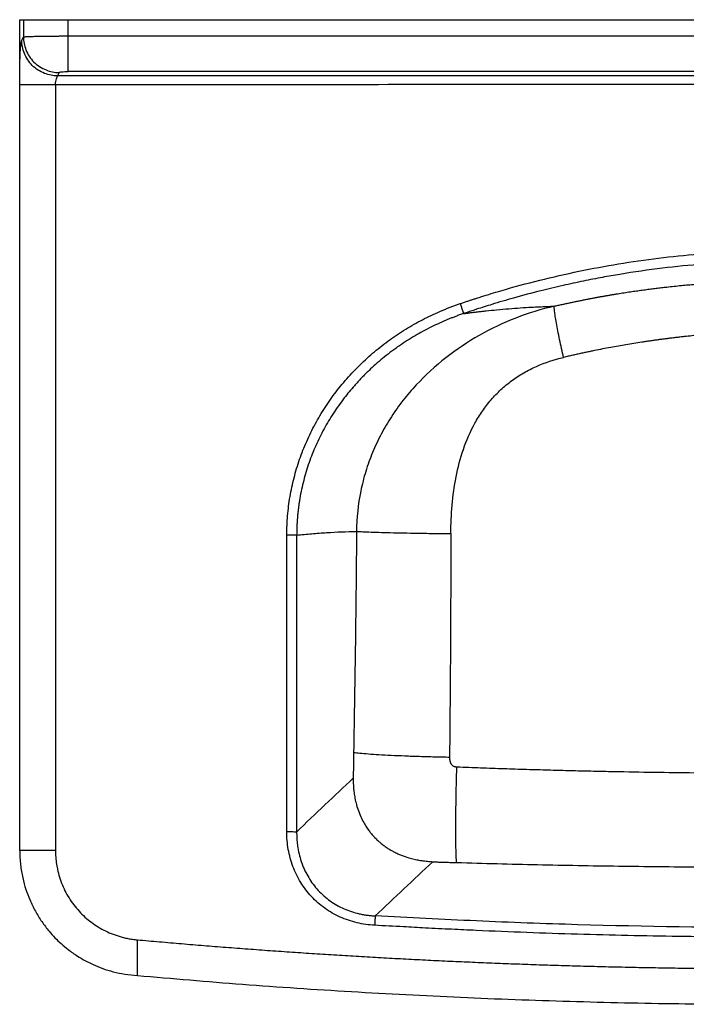
# Paper-space layout '_Top' of a CAD drawing. Units: millimetres. Extents: x -425 to 425, y -550 to 0.
# Drawn here: x -425 to -53, y -550 to 0 of the extents above; entities that cross this region are included whole.
import ezdxf

# ---------------------------------------------------------------- set-up
doc = ezdxf.new("R2010")
doc.units = ezdxf.units.MM

psp = doc.layouts.new('_Top')

# ---------------------------------------------------------------- linework, layer by layer
at = {"color": 7, "linetype": 'Continuous', "lineweight": 25}
for p, q in [((-425, -464.06), (-425, -0.04)), ((-425, -0.04), (-422.94, -0.04)), ((-422.94, -0.04), (-422.94, -9.65)), ((-397.97, -9.14), (-397.97, -0.04)), ((-397.97, -0.04), (397.97, -0.04)), ((-423.83, -11.55), (-422.94, -9.65)), ((-397.97, -9.14), (397.97, -9.14)), ((-402.96, -29.53), (-403.86, -31.44)), ((397.97, -29.03), (-397.97, -29.03)), ((-180.81, -417.28), (-180.81, -417.28))]:
    psp.add_line(p, q, dxfattribs=at)
at = {"color": 7, "linetype": 'Continuous', "lineweight": 25, "flags": 128}
psp.add_lwpolyline([(-405, -36.41), (-405, -250.23), (-405, -464.06)], dxfattribs=at)
at = {"color": 7, "linetype": 'Continuous', "lineweight": 25}
for points, knots in [([(-422.94, -0.04), (-422.87, -0.04), (-422.67, -0.04), (-421.98, -0.04), (-421.48, -0.04), (-420.19, -0.04), (-419.39, -0.04), (-417.5, -0.04), (-416.41, -0.04), (-413.99, -0.04), (-412.67, -0.04), (-409.88, -0.04), (-408.41, -0.04), (-405.42, -0.04), (-403.9, -0.04), (-400.89, -0.04), (-399.4, -0.04), (-397.97, -0.04)], [0, 0, 0, 0, 0.125, 0.125, 0.25, 0.25, 0.375, 0.375, 0.5, 0.5, 0.625, 0.625, 0.75, 0.75, 0.875, 0.875, 1, 1, 1, 1]), ([(-422.94, -9.65), (-422.93, -9.64), (-422.91, -9.63), (-422.87, -9.62), (-422.82, -9.61), (-422.76, -9.6), (-422.69, -9.59), (-422.62, -9.58), (-422.54, -9.57), (-422.45, -9.56), (-422.36, -9.56), (-422.26, -9.55), (-422.16, -9.54), (-422.05, -9.53), (-421.94, -9.52), (-421.82, -9.51), (-421.7, -9.51), (-421.58, -9.5), (-421.46, -9.49), (-421.34, -9.48), (-421.21, -9.48), (-421.08, -9.47), (-420.96, -9.46), (-420.83, -9.46), (-420.4, -9.44), (-419.59, -9.4), (-418.26, -9.36), (-416.81, -9.32), (-415.19, -9.29), (-413.41, -9.25), (-411.44, -9.22), (-409.4, -9.2), (-407.69, -9.18), (-406.37, -9.17), (-405.46, -9.16), (-404.54, -9.16), (-403.61, -9.15), (-402.68, -9.15), (-401.74, -9.15), (-400.8, -9.14), (-399.85, -9.14), (-398.91, -9.14), (-398.28, -9.14), (-397.97, -9.14)], [0, 0, 0, 0, 0.013536, 0.026827, 0.039874, 0.052676, 0.065234, 0.077547, 0.089615, 0.101439, 0.113018, 0.124353, 0.135443, 0.146288, 0.156889, 0.167245, 0.177356, 0.187223, 0.196846, 0.206223, 0.215356, 0.224245, 0.232889, 0.241288, 0.249443, 0.31604, 0.37986, 0.4409, 0.499162, 0.563633, 0.626825, 0.688738, 0.749371, 0.774715, 0.799996, 0.825215, 0.850372, 0.875466, 0.900497, 0.925467, 0.950373, 0.975218, 1, 1, 1, 1]), ([(-422.94, -9.65), (-422.93, -10.81), (-422.82, -12.03), (-422.35, -14.48), (-421.99, -15.72), (-421.01, -18.17), (-420.39, -19.36), (-418.9, -21.63), (-418.02, -22.7), (-416.08, -24.64), (-415, -25.51), (-412.72, -27), (-411.52, -27.62), (-409.07, -28.59), (-407.82, -28.95), (-405.35, -29.42), (-404.14, -29.53), (-402.96, -29.53)], [0, 0, 0, 0, 0.125, 0.125, 0.25, 0.25, 0.375, 0.375, 0.5, 0.5, 0.625, 0.625, 0.75, 0.75, 0.875, 0.875, 1, 1, 1, 1]), ([(-397.97, -29.03), (-397.97, -28.91), (-397.97, -28.69), (-397.97, -28.05), (-397.97, -27.61), (-397.97, -26.52), (-397.97, -25.86), (-397.97, -24.33), (-397.97, -23.46), (-397.97, -21.56), (-397.97, -20.53), (-397.97, -18.36), (-397.97, -17.22), (-397.97, -14.91), (-397.97, -13.73), (-397.97, -11.41), (-397.97, -10.25), (-397.97, -9.14)], [0, 0, 0, 0, 0.125, 0.125, 0.25, 0.25, 0.375, 0.375, 0.5, 0.5, 0.625, 0.625, 0.75, 0.75, 0.875, 0.875, 1, 1, 1, 1]), ([(-425, -36.41), (-425, -34.82), (-425, -33.23), (-424.97, -30.08), (-424.96, -28.52), (-424.91, -25.5), (-424.87, -24.04), (-424.79, -21.31), (-424.75, -20.03), (-424.63, -17.75), (-424.57, -16.75), (-424.44, -15.03), (-424.37, -14.31), (-424.22, -13.14), (-424.14, -12.68), (-423.99, -11.97), (-423.91, -11.72), (-423.83, -11.55)], [0, 0, 0, 0, 0.125, 0.125, 0.25, 0.25, 0.375, 0.375, 0.5, 0.5, 0.625, 0.625, 0.75, 0.75, 0.875, 0.875, 1, 1, 1, 1]), ([(-403.86, -31.44), (-405.03, -31.43), (-406.25, -31.32), (-408.71, -30.86), (-409.96, -30.5), (-412.41, -29.52), (-413.62, -28.9), (-415.9, -27.42), (-416.97, -26.55), (-418.92, -24.61), (-419.79, -23.54), (-421.29, -21.27), (-421.91, -20.07), (-422.89, -17.63), (-423.25, -16.39), (-423.72, -13.93), (-423.83, -12.72), (-423.83, -11.55)], [0, 0, 0, 0, 0.125, 0.125, 0.25, 0.25, 0.375, 0.375, 0.5, 0.5, 0.625, 0.625, 0.75, 0.75, 0.875, 0.875, 1, 1, 1, 1]), ([(-405, -36.41), (-405, -35.79), (-404.96, -35.17), (-404.77, -34.03), (-404.63, -33.51), (-404.33, -32.62), (-404.18, -32.24), (-403.96, -31.68), (-403.89, -31.5), (-403.86, -31.44)], [0, 0, 0, 0, 0.25, 0.25, 0.5, 0.5, 0.75, 0.75, 1, 1, 1, 1]), ([(403.86, -31.44), (336.55, -31.43), (269.24, -31.43), (134.62, -31.42), (67.31, -31.42), (-67.31, -31.42), (-134.62, -31.42), (-235.58, -31.42), (-269.24, -31.43), (-336.55, -31.43), (-370.2, -31.44), (-403.86, -31.44)], [0, 0, 0, 0, 0.25, 0.25, 0.5, 0.5, 0.75, 0.75, 0.875, 0.875, 1, 1, 1, 1]), ([(-402.96, -29.53), (-402.93, -29.47), (-402.78, -29.4), (-402.25, -29.28), (-401.88, -29.22), (-400.96, -29.13), (-400.42, -29.09), (-399.24, -29.04), (-398.6, -29.03), (-397.97, -29.03)], [0, 0, 0, 0, 0.25, 0.25, 0.5, 0.5, 0.75, 0.75, 1, 1, 1, 1]), ([(-405, -36.41), (-406.18, -36.41), (-407.4, -36.41), (-409.88, -36.41), (-411.13, -36.41), (-413.59, -36.41), (-414.8, -36.41), (-417.09, -36.41), (-418.17, -36.41), (-420.12, -36.41), (-420.99, -36.41), (-422.49, -36.41), (-423.11, -36.41), (-424.08, -36.41), (-424.44, -36.41), (-424.78, -36.41), (-424.86, -36.41), (-424.95, -36.41), (-424.97, -36.41), (-424.99, -36.41), (-424.99, -36.41), (-425, -36.41), (-425, -36.41), (-425, -36.41), (-425, -36.41), (-425, -36.41), (-425, -36.41)], [0, 0, 0, 0, 0.125, 0.125, 0.25, 0.25, 0.375, 0.375, 0.5, 0.5, 0.625, 0.625, 0.75, 0.75, 0.875, 0.875, 0.9375, 0.9375, 0.96875, 0.96875, 0.984375, 0.992187, 0.996094, 0.998047, 0.998047, 1, 1, 1, 1]), ([(405, -36.41), (367.04, -36.39), (299.54, -36.36), (164.54, -36.3), (0, -36.27), (-164.5, -36.3), (-299.5, -36.36), (-367, -36.39), (-405, -36.41)], [0, 0, 0, 0, 0.140596, 0.25, 0.5, 0.75, 0.859271, 1, 1, 1, 1]), ([(-175.07, -157.29), (-174.49, -157.09), (-173.31, -156.7), (-171.53, -156.12), (-169.43, -155.45), (-167.04, -154.69), (-163.45, -153.57), (-158.96, -152.2), (-148.16, -149.04), (-131.83, -144.71), (-109.85, -139.81), (-80.3, -134.48), (-50.45, -130.95), (-20.47, -129.24), (2.05, -128.87), (24.56, -129.4), (47.04, -130.85), (69.44, -133.21), (88.01, -135.93), (102.79, -138.55), (113.84, -140.75), (124.83, -143.16), (133.59, -145.27), (140.14, -146.95), (144.49, -148.1), (148.84, -149.29), (153.17, -150.51), (157.49, -151.77), (161.81, -153.06), (166.11, -154.39), (170.4, -155.75), (174.68, -157.15), (177.53, -158.11), (178.95, -158.59)], [0, 0, 0, 0, 0.005099, 0.010308, 0.015627, 0.023439, 0.031253, 0.046879, 0.062506, 0.125007, 0.187503, 0.250008, 0.374984, 0.437481, 0.499982, 0.562482, 0.62498, 0.687482, 0.749981, 0.781242, 0.812489, 0.843733, 0.874989, 0.887499, 0.900005, 0.912508, 0.925008, 0.937506, 0.950003, 0.962501, 0.974999, 0.987498, 1, 1, 1, 1]), ([(177.06, -164.15), (176.39, -163.93), (173.96, -163.11), (168.66, -161.36), (160.03, -158.63), (148.08, -155.12), (134.87, -151.6), (121.82, -148.49), (110.35, -146.02), (99.75, -143.96), (85.1, -141.4), (66.34, -138.72), (43.44, -136.43), (21.42, -135.14), (0, -134.73), (-21.42, -135.14), (-43.44, -136.43), (-66.34, -138.72), (-85.1, -141.4), (-99.76, -143.96), (-110.36, -146.02), (-121.83, -148.49), (-134.89, -151.61), (-148.12, -155.13), (-160.11, -158.66), (-168.73, -161.38), (-174.01, -163.12), (-176.41, -163.94), (-177.06, -164.15)], [0, 0, 0, 0, 0.005837, 0.021354, 0.04648, 0.081093, 0.12502, 0.160194, 0.192726, 0.222655, 0.250022, 0.316515, 0.380313, 0.441458, 0.5, 0.558544, 0.61969, 0.683487, 0.749978, 0.777373, 0.807312, 0.839835, 0.87498, 0.919067, 0.953763, 0.978889, 0.994325, 1, 1, 1, 1]), ([(-126.31, -160.02), (-125.6, -159.85), (-124.17, -159.53), (-122.04, -159.05), (-119.93, -158.59), (-117.85, -158.13), (-115.78, -157.7), (-113.74, -157.27), (-111.71, -156.86), (-109.71, -156.46), (-107.73, -156.07), (-105.77, -155.69), (-103.83, -155.32), (-101.91, -154.97), (-100.01, -154.62), (-98.13, -154.29), (-96.28, -153.97), (-94.44, -153.65), (-92.63, -153.35), (-90.84, -153.06), (-89.07, -152.77), (-87.32, -152.5), (-85.59, -152.23), (-83.88, -151.97), (-82.19, -151.72), (-80.53, -151.48), (-78.88, -151.25), (-77.26, -151.02), (-75.66, -150.81), (-74.08, -150.6), (-72.51, -150.39), (-70.98, -150.2), (-69.46, -150.01), (-67.96, -149.83), (-66.48, -149.65), (-65.03, -149.48), (-61.33, -149.07), (-55.57, -148.46), (-47.54, -147.74), (-39.7, -147.15), (-31.67, -146.65), (-23.81, -146.28), (-13.2, -145.92), (0, -145.74), (13.2, -145.92), (23.81, -146.28), (31.67, -146.65), (39.7, -147.15), (47.54, -147.74), (55.57, -148.46), (61.9, -149.13), (66.78, -149.69), (70.05, -150.08), (73.41, -150.51), (76.88, -150.97), (80.45, -151.47), (84.11, -152), (87.88, -152.58), (91.75, -153.2), (95.72, -153.87), (99.8, -154.58), (103.97, -155.35), (108.24, -156.16), (112.62, -157.04), (117.1, -157.97), (121.67, -158.96), (124.75, -159.66), (126.31, -160.02)], [0, 0, 0, 0, 0.008659, 0.017226, 0.025702, 0.034086, 0.04238, 0.050582, 0.058695, 0.066717, 0.074649, 0.082491, 0.090243, 0.097907, 0.105481, 0.112966, 0.120362, 0.12767, 0.134889, 0.142021, 0.149065, 0.156021, 0.16289, 0.169671, 0.176366, 0.182974, 0.189496, 0.195931, 0.20228, 0.208543, 0.214721, 0.220813, 0.22682, 0.232742, 0.238579, 0.244332, 0.25, 0.282438, 0.3125, 0.344938, 0.375001, 0.407222, 0.437502, 0.5, 0.562499, 0.592775, 0.624999, 0.655053, 0.6875, 0.717552, 0.75, 0.762503, 0.77541, 0.788726, 0.802453, 0.816591, 0.831145, 0.846115, 0.861505, 0.877317, 0.893552, 0.910214, 0.927304, 0.944826, 0.962781, 0.981171, 1, 1, 1, 1]), ([(-275.79, -287.84), (-275.79, -287.48), (-275.79, -286.76), (-275.77, -285.68), (-275.75, -284.6), (-275.72, -283.53), (-275.68, -282.45), (-275.63, -281.38), (-275.57, -280.3), (-275.5, -279.22), (-275.43, -278.15), (-275.23, -275.64), (-274.81, -271.71), (-274.02, -266.38), (-273.01, -261.09), (-271.77, -255.85), (-270.32, -250.66), (-268.11, -243.82), (-264.81, -235.46), (-260.06, -225.78), (-254.55, -216.51), (-248.33, -207.7), (-241.44, -199.41), (-233.94, -191.66), (-225.88, -184.5), (-218.74, -179.05), (-212.8, -175.01), (-208.24, -172.15), (-203.57, -169.45), (-198.81, -166.92), (-193.96, -164.57), (-190.02, -162.82), (-187.03, -161.59), (-185.03, -160.8), (-183.02, -160.03), (-180.99, -159.29), (-179.63, -158.82), (-178.95, -158.59)], [0, 0, 0, 0, 0.006249, 0.012498, 0.018746, 0.024994, 0.031242, 0.037491, 0.043742, 0.049994, 0.056248, 0.062505, 0.093735, 0.125008, 0.156233, 0.187511, 0.218731, 0.250015, 0.312506, 0.374999, 0.437492, 0.499985, 0.562478, 0.624971, 0.687463, 0.749956, 0.781173, 0.812457, 0.843681, 0.874962, 0.906195, 0.937475, 0.949972, 0.96247, 0.974973, 0.987482, 1, 1, 1, 1]), ([(-178.95, -158.59), (-178.32, -158.38), (-177.03, -157.94), (-175.73, -157.51), (-175.07, -157.29)], [0, 0, 0, 0, 0.488045, 1, 1, 1, 1]), ([(-178.95, -158.59), (-178.74, -159.22), (-178.51, -159.89), (-178.06, -161.19), (-177.85, -161.82), (-177.49, -162.88), (-177.34, -163.32), (-177.14, -163.92), (-177.08, -164.09), (-177.06, -164.15)], [0, 0, 0, 0, 0.25, 0.25, 0.5, 0.5, 0.75, 0.75, 1, 1, 1, 1]), ([(-177.06, -164.15), (-177.44, -164.28), (-178.18, -164.54), (-179.28, -164.93), (-180.35, -165.31), (-181.37, -165.69), (-182.36, -166.06), (-183.31, -166.43), (-184.22, -166.79), (-185.09, -167.14), (-185.93, -167.48), (-188.14, -168.4), (-191.56, -169.91), (-196.26, -172.19), (-200.78, -174.58), (-205.29, -177.18), (-209.64, -179.9), (-215.44, -183.82), (-222.28, -189.03), (-228.92, -194.91), (-234.08, -200.05), (-238.75, -205.12), (-244.12, -211.62), (-249.82, -219.65), (-255.14, -228.56), (-259.69, -237.77), (-262.87, -245.79), (-265, -252.32), (-266.4, -257.31), (-267.58, -262.3), (-268.36, -266.33), (-268.85, -269.37), (-269.15, -271.42), (-269.41, -273.48), (-269.64, -275.54), (-269.83, -277.59), (-269.99, -279.64), (-270.11, -281.7), (-270.2, -283.74), (-270.25, -285.79), (-270.26, -287.15), (-270.26, -287.83)], [0, 0, 0, 0, 0.007286, 0.014348, 0.021187, 0.027799, 0.034184, 0.040342, 0.04627, 0.051967, 0.057434, 0.062668, 0.095303, 0.125317, 0.157515, 0.18795, 0.219946, 0.250564, 0.315099, 0.375705, 0.411448, 0.447186, 0.50077, 0.56435, 0.625707, 0.688976, 0.750533, 0.782183, 0.813532, 0.844572, 0.875293, 0.887886, 0.900455, 0.912997, 0.925513, 0.938001, 0.95046, 0.962891, 0.975291, 0.987661, 1, 1, 1, 1]), ([(-126.31, -160.02), (-133.66, -161.71), (-140.89, -163.94), (-154.92, -169.42), (-161.72, -172.65), (-174.78, -180.07), (-181.03, -184.24), (-192.83, -193.48), (-198.38, -198.54), (-206.04, -206.77), (-208.48, -209.62), (-213.11, -215.53), (-215.3, -218.58), (-219.41, -224.88), (-221.32, -228.12), (-224.83, -234.77), (-226.44, -238.19), (-229.32, -245.15), (-230.6, -248.7), (-232.8, -255.92), (-233.73, -259.58), (-235.99, -270.68), (-236.77, -278.23), (-236.83, -285.78)], [0, 0, 0, 0, 0.125, 0.125, 0.25, 0.25, 0.375, 0.375, 0.5, 0.5, 0.5625, 0.5625, 0.625, 0.625, 0.6875, 0.6875, 0.75, 0.75, 0.8125, 0.8125, 0.875, 0.875, 1, 1, 1, 1]), ([(-177.06, -164.15), (-176.4, -164.07), (-175.07, -163.89), (-173.05, -163.63), (-170.97, -163.38), (-168.83, -163.12), (-166.62, -162.87), (-163.2, -162.49), (-158.22, -161.99), (-151.88, -161.43), (-145.35, -160.94), (-139.71, -160.59), (-134.78, -160.34), (-130.55, -160.16), (-127.72, -160.06), (-126.31, -160.02)], [0, 0, 0, 0, 0.0387, 0.078594, 0.119681, 0.161963, 0.205438, 0.250107, 0.364167, 0.500045, 0.625055, 0.750046, 0.833269, 0.916587, 1, 1, 1, 1]), ([(-121.21, -188.62), (-121.58, -187.01), (-121.95, -185.35), (-122.68, -182), (-123.04, -180.31), (-123.73, -177), (-124.06, -175.36), (-124.67, -172.25), (-124.95, -170.78), (-125.43, -168.05), (-125.64, -166.81), (-125.98, -164.62), (-126.11, -163.67), (-126.3, -162.09), (-126.35, -161.46), (-126.38, -160.51), (-126.36, -160.2), (-126.31, -160.02)], [0, 0, 0, 0, 0.125, 0.125, 0.25, 0.25, 0.375, 0.375, 0.5, 0.5, 0.625, 0.625, 0.75, 0.75, 0.875, 0.875, 1, 1, 1, 1]), ([(-28.2, -174.79), (-28.85, -174.83), (-30.17, -174.92), (-32.17, -175.06), (-34.19, -175.21), (-36.24, -175.37), (-38.33, -175.54), (-41.04, -175.77), (-44.41, -176.07), (-48.47, -176.46), (-51.23, -176.76), (-52.63, -176.9)], [0, 0, 0, 0, 0.080214, 0.161627, 0.244287, 0.328233, 0.413503, 0.500129, 0.66095, 0.827519, 1, 1, 1, 1]), ([(-68.62, -178.86), (-69.34, -178.96), (-70.79, -179.16), (-72.99, -179.47), (-75.24, -179.8), (-78.19, -180.25), (-81.91, -180.83), (-86.26, -181.54), (-90.6, -182.29), (-94.94, -183.08), (-99.42, -183.93), (-102.46, -184.53), (-104, -184.84)], [0, 0, 0, 0, 0.060715, 0.122632, 0.185755, 0.250091, 0.372715, 0.5, 0.618443, 0.741244, 0.868424, 1, 1, 1, 1]), ([(-62.38, -178.04), (-63.06, -178.13), (-64.43, -178.3), (-66.51, -178.57), (-67.91, -178.76), (-68.62, -178.86)], [0, 0, 0, 0, 0.3272, 0.660522, 1, 1, 1, 1]), ([(-52.63, -176.9), (-53.42, -176.99), (-55.01, -177.16), (-57.42, -177.44), (-59.88, -177.73), (-61.54, -177.94), (-62.38, -178.04)], [0, 0, 0, 0, 0.24191, 0.489177, 0.741859, 1, 1, 1, 1]), ([(-104, -184.84), (-104.78, -185), (-106.35, -185.32), (-108.72, -185.82), (-111.14, -186.34), (-113.6, -186.87), (-116.1, -187.43), (-118.64, -188.02), (-120.35, -188.42), (-121.21, -188.62)], [0, 0, 0, 0, 0.135138, 0.272839, 0.413111, 0.555959, 0.701387, 0.849399, 1, 1, 1, 1]), ([(-184.15, -287.02), (-184.14, -281.71), (-183.92, -276.4), (-182.99, -265.82), (-182.28, -260.55), (-180.22, -250.14), (-178.87, -244.99), (-175.41, -234.95), (-173.3, -230.06), (-169.46, -223.09), (-168.06, -220.83), (-165.05, -216.46), (-163.43, -214.36), (-159.97, -210.34), (-158.12, -208.42), (-154.23, -204.82), (-152.18, -203.13), (-147.9, -199.99), (-145.68, -198.54), (-141.08, -195.9), (-138.71, -194.71), (-131.43, -191.49), (-126.37, -189.84), (-121.21, -188.62)], [0, 0, 0, 0, 0.125, 0.125, 0.25, 0.25, 0.375, 0.375, 0.5, 0.5, 0.5625, 0.5625, 0.625, 0.625, 0.6875, 0.6875, 0.75, 0.75, 0.8125, 0.8125, 0.875, 0.875, 1, 1, 1, 1]), ([(-270.26, -287.83), (-268.87, -287.7), (-267.48, -287.57), (-264.69, -287.31), (-263.3, -287.18), (-259.12, -286.82), (-256.34, -286.61), (-247.98, -286.09), (-242.4, -285.87), (-236.83, -285.78)], [0, 0, 0, 0, 0.125, 0.125, 0.25, 0.25, 0.5, 0.5, 1, 1, 1, 1]), ([(-236.83, -285.78), (-237, -306.39), (-237.23, -326.99), (-237.79, -368.19), (-238.11, -388.78), (-238.45, -409.37)], [0, 0, 0, 0, 0.5, 0.5, 1, 1, 1, 1]), ([(-236.83, -285.78), (-235.86, -285.84), (-234.7, -285.9), (-231.99, -286.03), (-230.44, -286.09), (-226.96, -286.22), (-225.03, -286.28), (-220.84, -286.4), (-218.59, -286.46), (-213.81, -286.57), (-211.29, -286.63), (-206.09, -286.72), (-203.39, -286.77), (-197.93, -286.86), (-195.16, -286.89), (-189.63, -286.96), (-186.87, -286.99), (-184.15, -287.02)], [0, 0, 0, 0, 0.125, 0.125, 0.25, 0.25, 0.375, 0.375, 0.5, 0.5, 0.625, 0.625, 0.75, 0.75, 0.875, 0.875, 1, 1, 1, 1]), ([(-275.8, -453.44), (-275.79, -452.33), (-275.79, -450.08), (-275.79, -446.63), (-275.78, -442.78), (-275.78, -438.14), (-275.78, -427.79), (-275.79, -405.14), (-275.78, -370.64), (-275.78, -337.52), (-275.79, -316.13), (-275.79, -306.47), (-275.79, -300.18), (-275.79, -293.97), (-275.79, -289.83), (-275.79, -287.84)], [0, 0, 0, 0, 0.020032, 0.040864, 0.062497, 0.089688, 0.124996, 0.25, 0.5, 0.75, 0.85, 0.8875, 0.925, 0.963904, 1, 1, 1, 1]), ([(-270.26, -287.83), (-270.46, -287.83), (-270.75, -287.83), (-271.48, -287.83), (-271.93, -287.83), (-272.93, -287.83), (-273.49, -287.83), (-274.64, -287.83), (-275.23, -287.83), (-275.79, -287.84)], [0, 0, 0, 0, 0.25, 0.25, 0.5, 0.5, 0.75, 0.75, 1, 1, 1, 1]), ([(-270.28, -453.47), (-270.26, -446.57), (-270.26, -439.67), (-270.26, -425.87), (-270.26, -418.96), (-270.26, -398.26), (-270.26, -384.45), (-270.26, -356.85), (-270.26, -343.04), (-270.26, -322.34), (-270.26, -315.44), (-270.26, -301.63), (-270.26, -294.73), (-270.26, -287.83)], [0, 0, 0, 0, 0.125, 0.125, 0.25, 0.25, 0.5, 0.5, 0.75, 0.75, 0.875, 0.875, 1, 1, 1, 1]), ([(-184.15, -287.02), (-184.15, -289.06), (-184.16, -293.17), (-184.18, -299.37), (-184.19, -305.62), (-184.21, -311.92), (-184.25, -321.28), (-184.3, -333.82), (-184.38, -349.36), (-184.48, -365.06), (-184.6, -380.58), (-184.73, -396.28), (-184.83, -406.69), (-184.88, -411.98)], [0, 0, 0, 0, 0.049127, 0.098658, 0.148627, 0.199068, 0.250011, 0.373256, 0.500157, 0.623065, 0.750132, 0.872851, 1, 1, 1, 1]), ([(-238.45, -409.37), (-238.47, -410.28), (-238.51, -412.64), (-238.56, -415.6), (-238.6, -418.23), (-238.64, -420.1), (-238.68, -421.86), (-238.69, -423.04), (-238.7, -423.53)], [0, 0, 0, 0, 0.192077, 0.499997, 0.626747, 0.749993, 0.894907, 1, 1, 1, 1]), ([(-184.88, -411.98), (-187.63, -411.93), (-190.43, -411.87), (-196.05, -411.73), (-198.86, -411.65), (-204.42, -411.47), (-207.16, -411.38), (-212.46, -411.17), (-215.03, -411.05), (-219.9, -410.82), (-222.2, -410.69), (-226.46, -410.44), (-228.42, -410.31), (-231.97, -410.04), (-233.55, -409.9), (-236.3, -409.64), (-237.48, -409.5), (-238.45, -409.37)], [0, 0, 0, 0, 0.125, 0.125, 0.25, 0.25, 0.375, 0.375, 0.5, 0.5, 0.625, 0.625, 0.75, 0.75, 0.875, 0.875, 1, 1, 1, 1]), ([(-184.88, -411.98), (-184.88, -412.1), (-184.88, -412.33), (-184.87, -412.67), (-184.85, -413), (-184.81, -413.31), (-184.77, -413.62), (-184.72, -413.91), (-184.65, -414.19), (-184.58, -414.46), (-184.49, -414.72), (-184.4, -414.96), (-184.29, -415.2), (-184.18, -415.42), (-183.93, -415.83), (-183.47, -416.38), (-182.81, -416.81), (-182.24, -417.04), (-181.79, -417.16), (-181.31, -417.25), (-180.98, -417.27), (-180.81, -417.28)], [0, 0, 0, 0, 0.0465462, 0.0915465, 0.1350429, 0.1770821, 0.2177156, 0.2570009, 0.2950011, 0.3317864, 0.3674341, 0.4020291, 0.4356644, 0.4684412, 0.5004688, 0.6261721, 0.749876, 0.8083227, 0.8690692, 0.9327717, 1, 1, 1, 1]), ([(-180.96, -470.64), (-181.03, -469.66), (-181.09, -468.49), (-181.2, -465.74), (-181.25, -464.16), (-181.32, -460.63), (-181.35, -458.68), (-181.38, -454.43), (-181.39, -452.14), (-181.37, -447.29), (-181.35, -444.74), (-181.3, -439.46), (-181.26, -436.73), (-181.16, -431.2), (-181.1, -428.4), (-180.96, -422.81), (-180.89, -420.02), (-180.81, -417.28)], [0, 0, 0, 0, 0.125, 0.125, 0.25, 0.25, 0.375, 0.375, 0.5, 0.5, 0.625, 0.625, 0.75, 0.75, 0.875, 0.875, 1, 1, 1, 1]), ([(-180.81, -417.28), (-178.58, -417.36), (-174.15, -417.53), (-167.54, -417.77), (-161.01, -417.99), (-154.56, -418.21), (-148.19, -418.41), (-141.89, -418.61), (-133.92, -418.84), (-124.31, -419.11), (-112.98, -419.4), (-101.72, -419.66), (-79.11, -420.12), (-52.77, -420.51), (-26.38, -420.71), (-13.19, -420.76), (-6.6, -420.77), (-3.3, -420.78), (-1.65, -420.78), (-0.71, -420.78), (-0.24, -420.78), (0, -420.78)], [0, 0, 0, 0, 0.037024, 0.073597, 0.109726, 0.145419, 0.180682, 0.215526, 0.249959, 0.313046, 0.374944, 0.437983, 0.499989, 0.749963, 0.874998, 0.937497, 0.96875, 0.984375, 0.992187, 0.996094, 1, 1, 1, 1]), ([(-238.7, -423.53), (-238.7, -423.7), (-238.7, -424.22), (-238.7, -425.25), (-238.67, -426.74), (-238.56, -428.68), (-238.32, -431.14), (-237.88, -434.11), (-237.13, -437.58), (-236.01, -441.33), (-234.56, -445), (-232.93, -448.23), (-231.34, -450.87), (-229.88, -452.94), (-228.65, -454.5), (-227.7, -455.59), (-227.1, -456.25), (-226.25, -457.15), (-225.09, -458.3), (-223.39, -459.78), (-221.98, -460.88), (-220.77, -461.77), (-219.46, -462.67), (-217.85, -463.68), (-215.83, -464.78), (-213.87, -465.73), (-211.11, -466.91), (-208.56, -467.81), (-205.66, -468.62), (-203.4, -469.13), (-200.91, -469.55), (-198.91, -469.82), (-197.2, -470), (-195.7, -470.14), (-194.73, -470.2), (-194.25, -470.24)], [0, 0, 0, 0, 0.006985, 0.021634, 0.042499, 0.068931, 0.102684, 0.144906, 0.193978, 0.250018, 0.307619, 0.357703, 0.400284, 0.435325, 0.462817, 0.482761, 0.495158, 0.500015, 0.534377, 0.562525, 0.593776, 0.608434, 0.625029, 0.659668, 0.68754, 0.720351, 0.750044, 0.812537, 0.832694, 0.875036, 0.908837, 0.937511, 0.959208, 0.980052, 1, 1, 1, 1]), ([(-226.71, -505.74), (-230.02, -505.56), (-233.32, -505.1), (-239.78, -503.56), (-242.94, -502.49), (-248.98, -499.77), (-251.87, -498.12), (-257.25, -494.27), (-259.75, -492.08), (-264.26, -487.25), (-266.27, -484.61), (-269.74, -478.98), (-271.19, -475.99), (-273.52, -469.8), (-274.38, -466.59), (-275.53, -460.07), (-275.8, -456.75), (-275.8, -453.44)], [0, 0, 0, 0, 0.125, 0.125, 0.25, 0.25, 0.375, 0.375, 0.5, 0.5, 0.625, 0.625, 0.75, 0.75, 0.875, 0.875, 1, 1, 1, 1]), ([(-275.8, -453.44), (-275.23, -453.44), (-274.65, -453.44), (-273.5, -453.45), (-272.95, -453.45), (-271.94, -453.45), (-271.49, -453.46), (-270.76, -453.47), (-270.48, -453.47), (-270.28, -453.47)], [0, 0, 0, 0, 0.25, 0.25, 0.5, 0.5, 0.75, 0.75, 1, 1, 1, 1]), ([(-270.28, -453.47), (-270.28, -453.71), (-270.29, -454.2), (-270.28, -454.92), (-270.27, -455.63), (-270.25, -456.34), (-270.21, -457.04), (-270.17, -457.74), (-270.12, -458.43), (-270.06, -459.11), (-269.99, -459.79), (-269.91, -460.46), (-269.83, -461.12), (-269.74, -461.78), (-269.44, -463.71), (-268.78, -466.85), (-267.45, -471.14), (-265.74, -475.25), (-263.62, -479.18), (-261.13, -482.87), (-258.27, -486.29), (-255.08, -489.39), (-251.59, -492.16), (-247.83, -494.55), (-243.86, -496.55), (-239.68, -498.16), (-236.08, -499.16), (-233.14, -499.75), (-231.29, -500.04), (-229.81, -500.22), (-228.7, -500.33), (-227.57, -500.41), (-226.81, -500.45), (-226.43, -500.47)], [0, 0, 0, 0, 0.010149, 0.020225, 0.030225, 0.04015, 0.049996, 0.059764, 0.069451, 0.079055, 0.088577, 0.098013, 0.107364, 0.116627, 0.125802, 0.189475, 0.251012, 0.314022, 0.375758, 0.438371, 0.500213, 0.562488, 0.624614, 0.686585, 0.749226, 0.810917, 0.87429, 0.905357, 0.937062, 0.952477, 0.968109, 0.983952, 1, 1, 1, 1]), ([(-425, -464.06), (-424.91, -466.71), (-424.74, -471.82), (-423.47, -479.07), (-421.7, -485.56), (-419.35, -491.8), (-416.4, -497.84), (-412.75, -503.72), (-409.01, -508.61), (-405.36, -512.66), (-401.79, -516.1), (-397.62, -519.57), (-393.18, -522.7), (-388.5, -525.47), (-383.8, -527.81), (-378.51, -529.96), (-372.61, -531.77), (-366.14, -533.18), (-361.6, -533.59), (-359.26, -533.8)], [0, 0, 0, 0, 0.075439, 0.145076, 0.20873, 0.266314, 0.334425, 0.399487, 0.462759, 0.509046, 0.554283, 0.603609, 0.66311, 0.708382, 0.758106, 0.812207, 0.87062, 0.933256, 1, 1, 1, 1]), ([(-405, -464.06), (-406.18, -464.06), (-407.4, -464.06), (-409.88, -464.06), (-411.13, -464.06), (-413.59, -464.06), (-414.8, -464.06), (-417.09, -464.06), (-418.17, -464.06), (-420.12, -464.06), (-420.99, -464.06), (-422.49, -464.06), (-423.11, -464.06), (-424.08, -464.06), (-424.44, -464.06), (-424.9, -464.06), (-425, -464.06), (-425, -464.06)], [0, 0, 0, 0, 0.125, 0.125, 0.25, 0.25, 0.375, 0.375, 0.5, 0.5, 0.625, 0.625, 0.75, 0.75, 0.875, 0.875, 1, 1, 1, 1]), ([(-405, -464.06), (-405, -464.3), (-405, -464.77), (-404.98, -465.49), (-404.96, -466.2), (-404.92, -466.91), (-404.87, -467.62), (-404.82, -468.33), (-404.75, -469.04), (-404.68, -469.75), (-404.59, -470.46), (-404.49, -471.17), (-404.39, -471.88), (-404.27, -472.58), (-403.91, -474.57), (-403.14, -477.82), (-401.66, -482.22), (-399.77, -486.46), (-397.5, -490.51), (-394.86, -494.34), (-391.88, -497.9), (-388.58, -501.17), (-384.99, -504.12), (-381.15, -506.73), (-377.07, -508.96), (-372.81, -510.81), (-369.45, -511.92), (-367.1, -512.54), (-365.81, -512.84), (-364.51, -513.11), (-363.21, -513.34), (-361.9, -513.54), (-360.58, -513.71), (-359.7, -513.79), (-359.26, -513.83)], [0, 0, 0, 0, 0.009634, 0.019258, 0.028875, 0.038485, 0.048091, 0.057695, 0.067299, 0.076905, 0.086515, 0.096131, 0.105755, 0.115388, 0.125033, 0.187527, 0.250023, 0.312514, 0.375012, 0.437504, 0.500001, 0.562491, 0.624989, 0.687482, 0.74998, 0.812471, 0.874971, 0.892869, 0.910734, 0.928578, 0.946414, 0.964255, 0.982113, 1, 1, 1, 1]), ([(-194.25, -470.24), (-193.91, -470.26), (-193.23, -470.3), (-192.18, -470.36), (-191.09, -470.41), (-189.96, -470.45), (-188.8, -470.49), (-187.06, -470.54), (-184.44, -470.59), (-182.23, -470.62), (-180.96, -470.64)], [0, 0, 0, 0, 0.0760482, 0.1550085, 0.2368921, 0.3217041, 0.4094434, 0.5001011, 0.713684, 1, 1, 1, 1]), ([(-180.96, -470.64), (-173.44, -470.88), (-165.89, -471.1), (-150.81, -471.5), (-143.27, -471.68), (-120.65, -472.18), (-105.57, -472.45), (-75.4, -472.86), (-60.32, -473.01), (-30.16, -473.2), (-15.08, -473.24), (0, -473.24)], [0, 0, 0, 0, 0.125, 0.125, 0.25, 0.25, 0.5, 0.5, 0.75, 0.75, 1, 1, 1, 1]), ([(-226.43, -500.47), (-226.44, -500.66), (-226.45, -500.93), (-226.49, -501.63), (-226.51, -502.05), (-226.56, -503.01), (-226.59, -503.54), (-226.65, -504.64), (-226.68, -505.2), (-226.71, -505.74)], [0, 0, 0, 0, 0.25, 0.25, 0.5, 0.5, 0.75, 0.75, 1, 1, 1, 1]), ([(226.71, -505.74), (223.88, -505.9), (218.53, -506.19), (210.98, -506.59), (204.37, -506.94), (195.39, -507.41), (184.06, -507.97), (165.19, -508.86), (141.75, -509.83), (104.09, -511.09), (56.83, -512.13), (0, -512.53), (-56.83, -512.13), (-104.09, -511.09), (-141.76, -509.83), (-165.19, -508.86), (-184.06, -507.98), (-197.59, -507.3), (-211.93, -506.54), (-221.37, -506.03), (-226.71, -505.74)], [0, 0, 0, 0, 0.018755, 0.0354237, 0.0500061, 0.0625021, 0.0949035, 0.1250042, 0.1874185, 0.250003, 0.3742157, 0.5, 0.625782, 0.749997, 0.8125989, 0.8749959, 0.9050777, 0.9374979, 0.964623, 1, 1, 1, 1]), ([(226.43, -500.47), (216.99, -500.98), (207.56, -501.48), (188.7, -502.44), (179.27, -502.89), (150.99, -504.15), (132.12, -504.84), (75.51, -506.49), (37.76, -507.02), (-37.76, -507.02), (-75.51, -506.49), (-132.12, -504.84), (-150.99, -504.15), (-179.27, -502.89), (-188.7, -502.44), (-207.56, -501.48), (-216.99, -500.98), (-226.43, -500.47)], [0, 0, 0, 0, 0.0625, 0.0625, 0.125, 0.125, 0.25, 0.25, 0.5, 0.5, 0.75, 0.75, 0.875, 0.875, 0.9375, 0.9375, 1, 1, 1, 1]), ([(-359.26, -513.83), (-357.2, -514.02), (-353.08, -514.39), (-346.9, -514.93), (-340.72, -515.46), (-334.53, -515.99), (-328.35, -516.5), (-322.16, -517.01), (-315.98, -517.5), (-309.8, -517.99), (-303.61, -518.46), (-297.42, -518.93), (-291.24, -519.39), (-285.05, -519.83), (-278.86, -520.27), (-272.68, -520.7), (-266.49, -521.12), (-260.3, -521.52), (-254.11, -521.92), (-247.92, -522.31), (-241.73, -522.69), (-235.54, -523.06), (-229.35, -523.42), (-223.16, -523.77), (-216.97, -524.11), (-210.78, -524.45), (-204.59, -524.77), (-198.39, -525.08), (-192.2, -525.38), (-186.01, -525.68), (-179.81, -525.96), (-173.62, -526.23), (-167.42, -526.5), (-161.23, -526.75), (-155.03, -527), (-148.84, -527.23), (-142.64, -527.46), (-136.44, -527.68), (-130.25, -527.88), (-124.05, -528.08), (-117.85, -528.27), (-111.65, -528.44), (-105.45, -528.61), (-99.25, -528.77), (-93.05, -528.92), (-86.85, -529.06), (-80.65, -529.19), (-74.45, -529.31), (-68.25, -529.42), (-62.05, -529.52), (-55.84, -529.61), (-49.64, -529.69), (-43.44, -529.77), (-37.23, -529.83), (-31.03, -529.88), (-24.82, -529.92), (-18.62, -529.96), (-12.41, -529.98), (-6.21, -530), (-2.07, -530), (0, -530)], [0, 0, 0, 0, 0.017252, 0.034503, 0.051753, 0.069002, 0.08625, 0.103498, 0.120744, 0.137989, 0.155233, 0.172476, 0.189719, 0.20696, 0.224202, 0.241442, 0.258682, 0.275922, 0.29316, 0.310399, 0.327636, 0.344874, 0.362111, 0.379347, 0.396584, 0.41382, 0.431056, 0.448291, 0.465527, 0.482762, 0.499998, 0.517234, 0.53447, 0.551705, 0.568941, 0.586177, 0.603413, 0.62065, 0.637887, 0.655124, 0.672361, 0.689599, 0.706838, 0.724076, 0.741316, 0.758556, 0.775796, 0.793038, 0.81028, 0.827522, 0.844766, 0.86201, 0.879255, 0.896502, 0.913749, 0.930997, 0.948246, 0.965496, 0.982747, 1, 1, 1, 1]), ([(-359.26, -533.8), (-359.26, -533.8), (-359.26, -533.86), (-359.26, -533.62), (-359.26, -533.05), (-359.26, -532.03), (-359.26, -530.66), (-359.26, -528.95), (-359.26, -526.93), (-359.26, -524.65), (-359.26, -522.14), (-359.26, -519.47), (-359.26, -516.68), (-359.26, -514.78), (-359.26, -513.83)], [0, 0, 0, 0, 0.002619, 0.09318, 0.183621, 0.274387, 0.365396, 0.455918, 0.546367, 0.637194, 0.728156, 0.818642, 0.909103, 1, 1, 1, 1]), ([(-359.26, -533.79), (-339.71, -535.46), (-299.89, -538.88), (-239.71, -542.88), (-178.76, -546.07), (-117.76, -548.3), (-58.17, -549.66), (-18.91, -549.79), (0, -549.86)], [0, 0, 0, 0, 0.1636218, 0.3332865, 0.5029514, 0.6726164, 0.8422813, 1, 1, 1, 1])]:
    psp.add_open_spline(points, degree=3, knots=knots, dxfattribs=at)
for points in [[(-238.69, -423.53), (-249.22, -433.54), (-259.75, -443.52), (-270.28, -453.47)], [(-226.43, -500.47), (-215.71, -490.4), (-204.99, -480.32), (-194.24, -470.21)]]:
    psp.add_open_spline(points, degree=3, dxfattribs=at)

doc.saveas('drawing.dxf')
